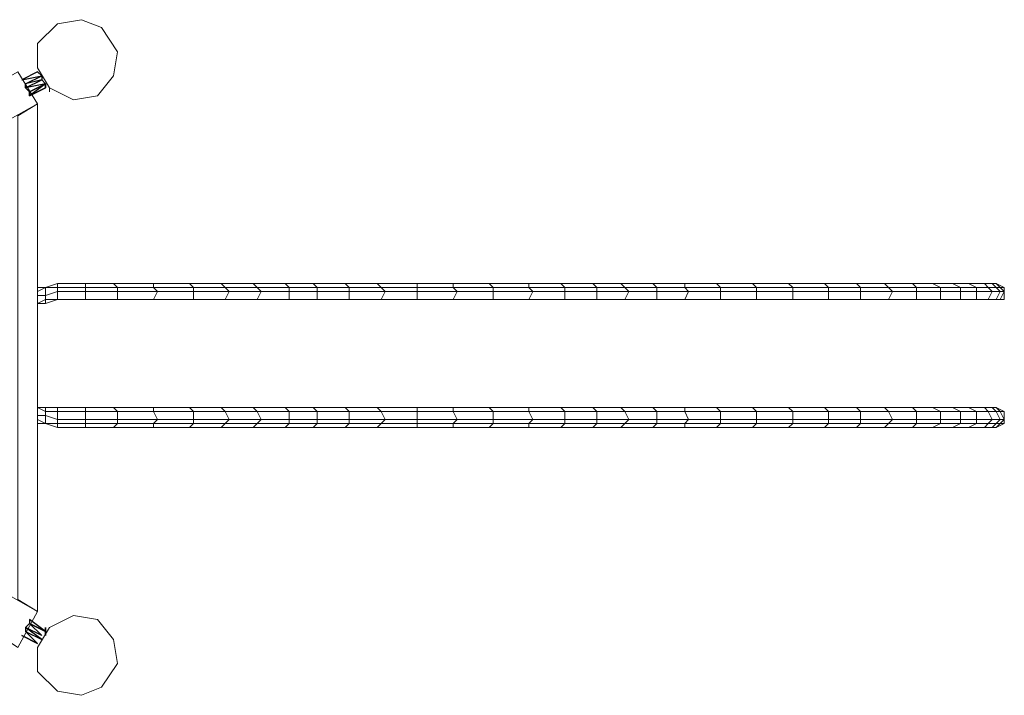
# Model space of a CAD drawing. Units: millimetres. Extents: x 21219 to 32078, y 1557 to 4670.
# Drawn here: x 23481 to 25671, y 2215 to 3718 of the extents above; entities that cross this region are included whole.
import ezdxf

# ---------------------------------------------------------------- set-up
doc = ezdxf.new("R2010")
doc.units = ezdxf.units.MM
doc.header["$LTSCALE"] = 0.3
doc.layers.add('beslag', color=253, linetype='Continuous')
for name, color, linetype, lineweight in [('matr', 32, 'Continuous', 9), ('robinia', 32, 'Continuous', 9), ('stål', 253, 'Continuous', 9)]:
    doc.layers.add(name, color=color, linetype=linetype, lineweight=lineweight)

msp = doc.modelspace()

# ---------------------------------------------------------------- linework, layer by layer
at = {"layer": 'beslag', "flags": 128}
for points in [[(23485.5, 3584.5), (23529.9, 3593.4), (23521, 3602.3)], [(23494.3, 3566.7), (23529.9, 3584.5), (23494.3, 3575.6)], [(23494.3, 3566.7), (23503.2, 3557.9), (23538.7, 3575.6)], [(23538.7, 3566.7), (23503.2, 3549)], [(23494.3, 2366.3), (23494.3, 2357.4), (23529.9, 2339.6)]]:
    msp.add_lwpolyline(points, close=True, dxfattribs=at)
for points in [[(23521, 3602.3), (23529.9, 3593.4), (23529.9, 3584.5), (23538.7, 3575.6), (23538.7, 3566.7), (23538.7, 3575.6), (23503.2, 3557.9), (23503.2, 3549), (23503.2, 3557.9), (23494.3, 3566.7), (23494.3, 3575.6), (23529.9, 3593.4), (23529.9, 3584.5), (23538.7, 3575.6), (23503.2, 3549)], [(23503.2, 2384), (23503.2, 2375.2), (23494.3, 2366.3), (23494.3, 2357.4), (23521, 2330.8), (23485.5, 2348.5), (23521, 2330.8), (23485.5, 2348.5)], [(23538.7, 2357.4), (23503.2, 2375.2), (23529.9, 2348.5), (23494.3, 2366.3), (23503.2, 2375.2), (23538.7, 2357.4), (23503.2, 2384), (23503.2, 2375.2), (23538.7, 2357.4), (23538.7, 2348.5), (23538.7, 2357.4), (23538.7, 2366.3)], [(23503.2, 2384), (23503.2, 2375.2), (23494.3, 2366.3), (23494.3, 2357.4)], [(23538.7, 2366.3), (23538.7, 2357.4)], [(23538.7, 2357.4), (23538.7, 2348.5)]]:
    msp.add_lwpolyline(points, dxfattribs=at)
at = {"layer": 'matr', "flags": 128}
for points in [[(23396.6, 3557.9), (23441.1, 3486.8), (23521, 3531.2), (23476.6, 3602.3), (23396.6, 3557.9)], [(23521, 3531.2), (23476.6, 3504.6), (23476.6, 2428.4), (23521, 2401.8)], [(23521, 3531.2), (23476.6, 3504.6), (23476.6, 2428.4), (23521, 2401.8)], [(23476.6, 2321.9), (23521, 2401.8), (23441.1, 2446.7), (23396.6, 2375.2)], [(23396.6, 2375.2), (23476.6, 2321.9), (23521, 2401.8), (23441.1, 2446.7)]]:
    msp.add_lwpolyline(points, close=True, dxfattribs=at)
msp.add_lwpolyline([(23396.6, 3557.9), (23441.1, 3486.8), (23521, 3531.2), (23476.6, 3602.3)], dxfattribs=at)
at = {"layer": 'robinia', "flags": 128}
for points in [[(23654.2, 3549), (23600.9, 3540.1), (23547.6, 3566.7), (23521, 3611.1), (23547.6, 3566.7), (23600.9, 3540.1), (23654.2, 3549), (23689.7, 3593.4), (23698.6, 3646.7), (23663.1, 3700.5), (23618.7, 3718.2), (23565.4, 3709.3), (23521, 3664.9), (23521, 3611.1), (23521, 3664.9), (23565.4, 3709.3), (23618.7, 3718.2), (23663.1, 3700.5), (23698.6, 3646.7), (23689.7, 3593.4)], [(23547.6, 3566.7), (23547.6, 3557.9), (23547.6, 3566.7)], [(23521, 2321.9), (23521, 2268.6), (23565.4, 2224.2), (23618.7, 2215.3), (23663.1, 2233.1), (23698.6, 2286.3), (23689.7, 2339.6), (23654.2, 2384), (23600.9, 2392.9), (23547.6, 2366.3)], [(23521, 2321.9), (23521, 2268.6), (23565.4, 2224.2), (23618.7, 2215.3), (23663.1, 2233.1), (23698.6, 2286.3), (23689.7, 2339.6), (23654.2, 2384), (23600.9, 2392.9), (23547.6, 2366.3)]]:
    msp.add_lwpolyline(points, close=True, dxfattribs=at)
at = {"layer": 'stål', "flags": 128}
for points in [[(23538.7, 3122.2), (23521, 3122.2)], [(23521, 3104.4), (23538.7, 3104.4), (23538.7, 3122.2)], [(23538.7, 3122.2), (23521, 3113.3)], [(23565.4, 3131.1), (23538.7, 3122.2)], [(23538.7, 3122.2), (23565.4, 3122.2), (23565.4, 3131.1)], [(23538.7, 3104.4), (23565.4, 3113.3), (23565.4, 3122.2)], [(23538.7, 3095.5), (23565.4, 3095.5), (23565.4, 3113.3)], [(23565.4, 3131.1), (23565.4, 3122.2)], [(23565.4, 3122.2), (23565.4, 3131.1)], [(23627.6, 3131.1), (23565.4, 3131.1)], [(23565.4, 3122.2), (23627.6, 3122.2), (23627.6, 3131.1)], [(23565.4, 3122.2), (23565.4, 3113.3), (23565.4, 3095.5)], [(23565.4, 3095.5), (23565.4, 3113.3), (23565.4, 3122.2)], [(23565.4, 3095.5), (23627.6, 3095.5), (23627.6, 3113.3), (23565.4, 3113.3)], [(23689.7, 3131.1), (23627.6, 3131.1)], [(23627.6, 3122.2), (23698.6, 3122.2), (23689.7, 3131.1)], [(23627.6, 3113.3), (23627.6, 3122.2)], [(23698.6, 3095.5), (23698.6, 3113.3), (23627.6, 3113.3)], [(23778.5, 3131.1), (23689.7, 3131.1)], [(23698.6, 3122.2), (23778.5, 3122.2), (23778.5, 3131.1)], [(23698.6, 3113.3), (23698.6, 3122.2)], [(23778.5, 3095.5), (23787.4, 3113.3), (23698.6, 3113.3)], [(23858.5, 3131.1), (23778.5, 3131.1)], [(23778.5, 3122.2), (23867.4, 3122.2), (23858.5, 3131.1)], [(23787.4, 3113.3), (23778.5, 3122.2)], [(23867.4, 3095.5), (23867.4, 3113.3), (23787.4, 3113.3)], [(23929.5, 3131.1), (23858.5, 3131.1)], [(23867.4, 3122.2), (23938.4, 3122.2), (23929.5, 3131.1)], [(23867.4, 3113.3), (23867.4, 3122.2)], [(23938.4, 3095.5), (23947.3, 3113.3), (23867.4, 3113.3)], [(24000.6, 3131.1), (23929.5, 3131.1)], [(23938.4, 3122.2), (24009.5, 3122.2), (24000.6, 3131.1)], [(23947.3, 3113.3), (23938.4, 3122.2)], [(24009.5, 3095.5), (24018.3, 3113.3), (23947.3, 3113.3)], [(24071.6, 3131.1), (24000.6, 3131.1)], [(24009.5, 3122.2), (24080.5, 3122.2), (24071.6, 3131.1)], [(24018.3, 3113.3), (24009.5, 3122.2)], [(24080.5, 3095.5), (24080.5, 3113.3), (24018.3, 3113.3)], [(24133.8, 3131.1), (24071.6, 3131.1)], [(24080.5, 3122.2), (24142.7, 3122.2), (24133.8, 3131.1)], [(24080.5, 3113.3), (24080.5, 3122.2)], [(24142.7, 3095.5), (24142.7, 3113.3), (24080.5, 3113.3)], [(24204.8, 3131.1), (24133.8, 3131.1)], [(24142.7, 3122.2), (24213.7, 3122.2), (24204.8, 3131.1)], [(24142.7, 3113.3), (24142.7, 3122.2)], [(24213.7, 3095.5), (24213.7, 3113.3), (24142.7, 3113.3)], [(24276.4, 3131.1), (24204.8, 3131.1)], [(24213.7, 3122.2), (24285.3, 3122.2), (24276.4, 3131.1)], [(24213.7, 3113.3), (24213.7, 3122.2)], [(24285.3, 3095.5), (24294.2, 3113.3), (24213.7, 3113.3)], [(24365.2, 3131.1), (24276.4, 3131.1)], [(24285.3, 3122.2), (24365.2, 3122.2), (24365.2, 3131.1)], [(24294.2, 3113.3), (24285.3, 3122.2)], [(24365.2, 3095.5), (24365.2, 3113.3), (24294.2, 3113.3)], [(24365.2, 3122.2), (24445.1, 3122.2), (24445.1, 3131.1)], [(24445.1, 3131.1), (24365.2, 3131.1)], [(24365.2, 3113.3), (24365.2, 3122.2)], [(24445.1, 3095.5), (24454, 3113.3), (24365.2, 3113.3)], [(24525.1, 3131.1), (24445.1, 3131.1)], [(24445.1, 3122.2), (24534, 3122.2), (24525.1, 3131.1)], [(24454, 3113.3), (24445.1, 3122.2)], [(24534, 3095.5), (24534, 3113.3), (24454, 3113.3)], [(24613.9, 3131.1), (24525.1, 3131.1)], [(24534, 3122.2), (24613.9, 3122.2), (24613.9, 3131.1)], [(24534, 3113.3), (24534, 3122.2)], [(24613.9, 3095.5), (24622.8, 3113.3), (24534, 3113.3)], [(24684.9, 3131.1), (24613.9, 3131.1)], [(24613.9, 3122.2), (24693.8, 3122.2), (24684.9, 3131.1)], [(24622.8, 3113.3), (24613.9, 3122.2)], [(24693.8, 3095.5), (24693.8, 3113.3), (24622.8, 3113.3)], [(24756, 3131.1), (24684.9, 3131.1)], [(24693.8, 3122.2), (24764.9, 3122.2), (24756, 3131.1)], [(24693.8, 3113.3), (24693.8, 3122.2)], [(24764.9, 3095.5), (24764.9, 3113.3), (24693.8, 3113.3)], [(24818.2, 3131.1), (24756, 3131.1)], [(24764.9, 3122.2), (24827, 3122.2), (24818.2, 3131.1)], [(24764.9, 3113.3), (24764.9, 3122.2)], [(24827, 3095.5), (24835.9, 3113.3), (24764.9, 3113.3)], [(24889.2, 3131.1), (24818.2, 3131.1)], [(24827, 3122.2), (24898.1, 3122.2), (24889.2, 3131.1)], [(24835.9, 3113.3), (24827, 3122.2)], [(24898.1, 3095.5), (24898.1, 3113.3), (24835.9, 3113.3)], [(24960.3, 3131.1), (24889.2, 3131.1)], [(24898.1, 3122.2), (24960.3, 3122.2), (24960.3, 3131.1)], [(24898.1, 3113.3), (24898.1, 3122.2)], [(24960.3, 3095.5), (24969.1, 3113.3), (24898.1, 3113.3)], [(24960.3, 3122.2), (25040.2, 3122.2), (25031.3, 3131.1)], [(25031.3, 3131.1), (24960.3, 3131.1)], [(24969.1, 3113.3), (24960.3, 3122.2)], [(25040.2, 3095.5), (25040.2, 3113.3), (24969.1, 3113.3)], [(25111.2, 3131.1), (25031.3, 3131.1)], [(25040.2, 3122.2), (25120.1, 3122.2), (25111.2, 3131.1)], [(25040.2, 3113.3), (25040.2, 3122.2)], [(25120.1, 3095.5), (25120.1, 3113.3), (25040.2, 3113.3)], [(25191.2, 3131.1), (25111.2, 3131.1)], [(25120.1, 3122.2), (25200.5, 3122.2), (25191.2, 3131.1)], [(25120.1, 3113.3), (25120.1, 3122.2)], [(25200.5, 3095.5), (25200.5, 3113.3), (25120.1, 3113.3)], [(25271.6, 3131.1), (25191.2, 3131.1)], [(25200.5, 3122.2), (25280.5, 3122.2), (25271.6, 3131.1)], [(25200.5, 3113.3), (25200.5, 3122.2)], [(25280.5, 3095.5), (25280.5, 3113.3), (25200.5, 3113.3)], [(25342.6, 3131.1), (25271.6, 3131.1)], [(25280.5, 3122.2), (25351.5, 3122.2), (25342.6, 3131.1)], [(25280.5, 3113.3), (25280.5, 3122.2)], [(25351.5, 3095.5), (25351.5, 3113.3), (25280.5, 3113.3)], [(25404.8, 3131.1), (25342.6, 3131.1)], [(25351.5, 3122.2), (25413.7, 3122.2), (25404.8, 3131.1)], [(25351.5, 3113.3), (25351.5, 3122.2)], [(25413.7, 3095.5), (25422.6, 3113.3), (25351.5, 3113.3)], [(25467, 3131.1), (25404.8, 3131.1)], [(25413.7, 3122.2), (25475.9, 3122.2), (25467, 3131.1)], [(25422.6, 3113.3), (25413.7, 3122.2)], [(25475.9, 3095.5), (25475.9, 3113.3), (25422.6, 3113.3)], [(25511.4, 3131.1), (25467, 3131.1)], [(25475.9, 3122.2), (25529.2, 3122.2), (25511.4, 3131.1)], [(25475.9, 3113.3), (25475.9, 3122.2)], [(25529.2, 3095.5), (25529.2, 3113.3), (25475.9, 3113.3)], [(25555.8, 3131.1), (25511.4, 3131.1)], [(25529.2, 3122.2), (25573.6, 3122.2), (25555.8, 3131.1)], [(25529.2, 3113.3), (25529.2, 3122.2)], [(25573.6, 3095.5), (25573.6, 3113.3), (25529.2, 3113.3)], [(25591.3, 3131.1), (25555.8, 3131.1)], [(25573.6, 3122.2), (25609.1, 3122.2), (25591.3, 3131.1)], [(25573.6, 3113.3), (25573.6, 3122.2)], [(25609.1, 3095.5), (25609.1, 3113.3), (25573.6, 3113.3)], [(25626.9, 3131.1), (25591.3, 3131.1)], [(25609.1, 3122.2), (25635.7, 3122.2), (25626.9, 3131.1)], [(25609.1, 3113.3), (25609.1, 3122.2)], [(25635.7, 3095.5), (25644.6, 3113.3), (25609.1, 3113.3)], [(25644.6, 3131.1), (25626.9, 3131.1)], [(25635.7, 3122.2), (25653.5, 3122.2), (25644.6, 3131.1)], [(25644.6, 3113.3), (25635.7, 3122.2)], [(25653.5, 3131.1), (25644.6, 3131.1)], [(25653.5, 3095.5), (25662.4, 3113.3), (25644.6, 3113.3)], [(25653.5, 3131.1), (25671.3, 3122.2)], [(25662.4, 3122.2), (25671.3, 3122.2), (25653.5, 3131.1)], [(25653.5, 3122.2), (25662.4, 3122.2), (25653.5, 3131.1)], [(25662.4, 3113.3), (25653.5, 3122.2)], [(25671.3, 3113.3), (25662.4, 3122.2)], [(25662.4, 3095.5), (25671.3, 3113.3), (25662.4, 3113.3)], [(25671.3, 3113.3), (25671.3, 3122.2)], [(25671.3, 3122.2), (25671.3, 3113.3)], [(25671.3, 3095.5), (25671.3, 3113.3)], [(25671.3, 3113.3), (25671.3, 3095.5)], [(23521, 3086.7), (23538.7, 3095.5), (23538.7, 3104.4)], [(23538.7, 3086.7), (23538.7, 3095.5)], [(23538.7, 3086.7), (23565.4, 3095.5)], [(23627.6, 3095.5), (23565.4, 3095.5)], [(23689.7, 3095.5), (23698.6, 3095.5), (23627.6, 3095.5)], [(23627.6, 3095.5), (23689.7, 3095.5)], [(23689.7, 3095.5), (23778.5, 3095.5)], [(23778.5, 3095.5), (23698.6, 3095.5)], [(23858.5, 3095.5), (23867.4, 3095.5), (23778.5, 3095.5)], [(23778.5, 3095.5), (23858.5, 3095.5)], [(23858.5, 3095.5), (23929.5, 3095.5)], [(23929.5, 3095.5), (23938.4, 3095.5), (23867.4, 3095.5)], [(23929.5, 3095.5), (24000.6, 3095.5)], [(24000.6, 3095.5), (24009.5, 3095.5), (23938.4, 3095.5)], [(24000.6, 3095.5), (24071.6, 3095.5)], [(24071.6, 3095.5), (24080.5, 3095.5), (24009.5, 3095.5)], [(24071.6, 3095.5), (24133.8, 3095.5)], [(24133.8, 3095.5), (24142.7, 3095.5), (24080.5, 3095.5)], [(24133.8, 3095.5), (24204.8, 3095.5)], [(24204.8, 3095.5), (24213.7, 3095.5), (24142.7, 3095.5)], [(24204.8, 3095.5), (24276.4, 3095.5)], [(24276.4, 3095.5), (24285.3, 3095.5), (24213.7, 3095.5)], [(24276.4, 3095.5), (24365.2, 3095.5)], [(24365.2, 3095.5), (24285.3, 3095.5)], [(24365.2, 3095.5), (24445.1, 3095.5)], [(24445.1, 3095.5), (24365.2, 3095.5)], [(24525.1, 3095.5), (24534, 3095.5), (24445.1, 3095.5)], [(24445.1, 3095.5), (24525.1, 3095.5)], [(24525.1, 3095.5), (24613.9, 3095.5)], [(24613.9, 3095.5), (24534, 3095.5)], [(24684.9, 3095.5), (24693.8, 3095.5), (24613.9, 3095.5)], [(24613.9, 3095.5), (24684.9, 3095.5)], [(24684.9, 3095.5), (24756, 3095.5)], [(24756, 3095.5), (24764.9, 3095.5), (24693.8, 3095.5)], [(24756, 3095.5), (24818.2, 3095.5)], [(24818.2, 3095.5), (24827, 3095.5), (24764.9, 3095.5)], [(24818.2, 3095.5), (24889.2, 3095.5)], [(24889.2, 3095.5), (24898.1, 3095.5), (24827, 3095.5)], [(24889.2, 3095.5), (24960.3, 3095.5)], [(24960.3, 3095.5), (24898.1, 3095.5)], [(24960.3, 3095.5), (25031.3, 3095.5)], [(25031.3, 3095.5), (25040.2, 3095.5), (24960.3, 3095.5)], [(25031.3, 3095.5), (25111.2, 3095.5)], [(25111.2, 3095.5), (25120.1, 3095.5), (25040.2, 3095.5)], [(25111.2, 3095.5), (25191.2, 3095.5)], [(25191.2, 3095.5), (25200.5, 3095.5), (25120.1, 3095.5)], [(25191.2, 3095.5), (25271.6, 3095.5)], [(25271.6, 3095.5), (25280.5, 3095.5), (25200.5, 3095.5)], [(25271.6, 3095.5), (25342.6, 3095.5)], [(25342.6, 3095.5), (25351.5, 3095.5), (25280.5, 3095.5)], [(25342.6, 3095.5), (25404.8, 3095.5)], [(25404.8, 3095.5), (25413.7, 3095.5), (25351.5, 3095.5)], [(25404.8, 3095.5), (25467, 3095.5)], [(25467, 3095.5), (25475.9, 3095.5), (25413.7, 3095.5)], [(25467, 3095.5), (25511.4, 3095.5)], [(25511.4, 3095.5), (25529.2, 3095.5), (25475.9, 3095.5)], [(25511.4, 3095.5), (25555.8, 3095.5)], [(25555.8, 3095.5), (25573.6, 3095.5), (25529.2, 3095.5)], [(25555.8, 3095.5), (25591.3, 3095.5)], [(25591.3, 3095.5), (25609.1, 3095.5), (25573.6, 3095.5)], [(25591.3, 3095.5), (25626.9, 3095.5)], [(25626.9, 3095.5), (25635.7, 3095.5), (25609.1, 3095.5)], [(25626.9, 3095.5), (25644.6, 3095.5)], [(25644.6, 3095.5), (25653.5, 3095.5), (25635.7, 3095.5)], [(25644.6, 3095.5), (25653.5, 3095.5)], [(25671.3, 3095.5), (25653.5, 3095.5)], [(25653.5, 3095.5), (25671.3, 3095.5), (25662.4, 3095.5)], [(25653.5, 3095.5), (25662.4, 3095.5)], [(23521, 3086.7), (23538.7, 3086.7)], [(23538.7, 2855.7), (23521, 2855.7)], [(23538.7, 2837.5), (23538.7, 2846.4), (23521, 2855.7)], [(23538.7, 2846.4), (23538.7, 2855.7)], [(23565.4, 2855.7), (23538.7, 2855.7)], [(23565.4, 2846.4), (23565.4, 2855.7)], [(23565.4, 2846.4), (23565.4, 2855.7)], [(23565.4, 2846.4), (23565.4, 2855.7)], [(23627.6, 2855.7), (23565.4, 2855.7)], [(23565.4, 2846.4), (23627.6, 2846.4), (23627.6, 2855.7)], [(23689.7, 2855.7), (23627.6, 2855.7)], [(23627.6, 2846.4), (23698.6, 2846.4), (23689.7, 2855.7)], [(23778.5, 2855.7), (23689.7, 2855.7)], [(23698.6, 2846.4), (23778.5, 2846.4), (23778.5, 2855.7)], [(23858.5, 2855.7), (23778.5, 2855.7)], [(23778.5, 2846.4), (23867.4, 2846.4), (23858.5, 2855.7)], [(23929.5, 2855.7), (23858.5, 2855.7)], [(23867.4, 2846.4), (23938.4, 2846.4), (23929.5, 2855.7)], [(24000.6, 2855.7), (23929.5, 2855.7)], [(23938.4, 2846.4), (24009.5, 2846.4), (24000.6, 2855.7)], [(24071.6, 2855.7), (24000.6, 2855.7)], [(24009.5, 2846.4), (24080.5, 2846.4), (24071.6, 2855.7)], [(24133.8, 2855.7), (24071.6, 2855.7)], [(24080.5, 2846.4), (24142.7, 2846.4), (24133.8, 2855.7)], [(24204.8, 2855.7), (24133.8, 2855.7)], [(24142.7, 2846.4), (24213.7, 2846.4), (24204.8, 2855.7)], [(24276.4, 2855.7), (24204.8, 2855.7)], [(24213.7, 2846.4), (24285.3, 2846.4), (24276.4, 2855.7)], [(24365.2, 2855.7), (24276.4, 2855.7)], [(24285.3, 2846.4), (24365.2, 2846.4), (24365.2, 2855.7)], [(24365.2, 2846.4), (24445.1, 2846.4), (24445.1, 2855.7)], [(24445.1, 2855.7), (24365.2, 2855.7)], [(24525.1, 2855.7), (24445.1, 2855.7)], [(24445.1, 2846.4), (24534, 2846.4), (24525.1, 2855.7)], [(24613.9, 2855.7), (24525.1, 2855.7)], [(24534, 2846.4), (24613.9, 2846.4), (24613.9, 2855.7)], [(24684.9, 2855.7), (24613.9, 2855.7)], [(24613.9, 2846.4), (24693.8, 2846.4), (24684.9, 2855.7)], [(24756, 2855.7), (24684.9, 2855.7)], [(24693.8, 2846.4), (24764.9, 2846.4), (24756, 2855.7)], [(24818.2, 2855.7), (24756, 2855.7)], [(24764.9, 2846.4), (24827, 2846.4), (24818.2, 2855.7)], [(24889.2, 2855.7), (24818.2, 2855.7)], [(24827, 2846.4), (24898.1, 2846.4), (24889.2, 2855.7)], [(24960.3, 2855.7), (24889.2, 2855.7)], [(24898.1, 2846.4), (24960.3, 2846.4), (24960.3, 2855.7)], [(24960.3, 2846.4), (25040.2, 2846.4), (25031.3, 2855.7)], [(25031.3, 2855.7), (24960.3, 2855.7)], [(25111.2, 2855.7), (25031.3, 2855.7)], [(25040.2, 2846.4), (25120.1, 2846.4), (25111.2, 2855.7)], [(25191.2, 2855.7), (25111.2, 2855.7)], [(25120.1, 2846.4), (25200.5, 2846.4), (25191.2, 2855.7)], [(25271.6, 2855.7), (25191.2, 2855.7)], [(25200.5, 2846.4), (25280.5, 2846.4), (25271.6, 2855.7)], [(25342.6, 2855.7), (25271.6, 2855.7)], [(25280.5, 2846.4), (25351.5, 2846.4), (25342.6, 2855.7)], [(25404.8, 2855.7), (25342.6, 2855.7)], [(25351.5, 2846.4), (25413.7, 2846.4), (25404.8, 2855.7)], [(25467, 2855.7), (25404.8, 2855.7)], [(25413.7, 2846.4), (25475.9, 2846.4), (25467, 2855.7)], [(25511.4, 2855.7), (25467, 2855.7)], [(25475.9, 2846.4), (25529.2, 2846.4), (25511.4, 2855.7)], [(25555.8, 2855.7), (25511.4, 2855.7)], [(25529.2, 2846.4), (25573.6, 2846.4), (25555.8, 2855.7)], [(25591.3, 2855.7), (25555.8, 2855.7)], [(25573.6, 2846.4), (25609.1, 2846.4), (25591.3, 2855.7)], [(25626.9, 2855.7), (25591.3, 2855.7)], [(25609.1, 2846.4), (25635.7, 2846.4), (25626.9, 2855.7)], [(25644.6, 2855.7), (25626.9, 2855.7)], [(25635.7, 2846.4), (25653.5, 2846.4), (25644.6, 2855.7)], [(25653.5, 2855.7), (25644.6, 2855.7)], [(25653.5, 2855.7), (25671.3, 2846.4)], [(25662.4, 2846.4), (25671.3, 2846.4), (25653.5, 2855.7)], [(25653.5, 2846.4), (25662.4, 2846.4), (25653.5, 2855.7)], [(23538.7, 2819.7), (23538.7, 2837.5), (23521, 2837.5)], [(23538.7, 2819.7), (23521, 2828.6)], [(23565.4, 2828.6), (23565.4, 2846.4), (23538.7, 2846.4)], [(23565.4, 2819.7), (23565.4, 2828.6), (23538.7, 2837.5)], [(23565.4, 2819.7), (23565.4, 2828.6), (23565.4, 2846.4)], [(23565.4, 2819.7), (23565.4, 2828.6), (23565.4, 2846.4)], [(23565.4, 2819.7), (23627.6, 2819.7), (23627.6, 2828.6), (23565.4, 2828.6)], [(23627.6, 2828.6), (23627.6, 2846.4)], [(23698.6, 2819.7), (23698.6, 2828.6), (23627.6, 2828.6)], [(23698.6, 2828.6), (23698.6, 2846.4)], [(23778.5, 2819.7), (23787.4, 2828.6), (23698.6, 2828.6)], [(23787.4, 2828.6), (23778.5, 2846.4)], [(23867.4, 2819.7), (23867.4, 2828.6), (23787.4, 2828.6)], [(23867.4, 2828.6), (23867.4, 2846.4)], [(23938.4, 2819.7), (23947.3, 2828.6), (23867.4, 2828.6)], [(23947.3, 2828.6), (23938.4, 2846.4)], [(24009.5, 2819.7), (24018.3, 2828.6), (23947.3, 2828.6)], [(24018.3, 2828.6), (24009.5, 2846.4)], [(24080.5, 2819.7), (24080.5, 2828.6), (24018.3, 2828.6)], [(24080.5, 2828.6), (24080.5, 2846.4)], [(24142.7, 2819.7), (24142.7, 2828.6), (24080.5, 2828.6)], [(24142.7, 2828.6), (24142.7, 2846.4)], [(24213.7, 2819.7), (24213.7, 2828.6), (24142.7, 2828.6)], [(24213.7, 2828.6), (24213.7, 2846.4)], [(24285.3, 2819.7), (24294.2, 2828.6), (24213.7, 2828.6)], [(24294.2, 2828.6), (24285.3, 2846.4)], [(24365.2, 2819.7), (24365.2, 2828.6), (24294.2, 2828.6)], [(24365.2, 2828.6), (24365.2, 2846.4)], [(24445.1, 2819.7), (24454, 2828.6), (24365.2, 2828.6)], [(24454, 2828.6), (24445.1, 2846.4)], [(24534, 2819.7), (24534, 2828.6), (24454, 2828.6)], [(24534, 2828.6), (24534, 2846.4)], [(24613.9, 2819.7), (24622.8, 2828.6), (24534, 2828.6)], [(24622.8, 2828.6), (24613.9, 2846.4)], [(24693.8, 2819.7), (24693.8, 2828.6), (24622.8, 2828.6)], [(24693.8, 2828.6), (24693.8, 2846.4)], [(24764.9, 2819.7), (24764.9, 2828.6), (24693.8, 2828.6)], [(24764.9, 2828.6), (24764.9, 2846.4)], [(24827, 2819.7), (24835.9, 2828.6), (24764.9, 2828.6)], [(24835.9, 2828.6), (24827, 2846.4)], [(24898.1, 2819.7), (24898.1, 2828.6), (24835.9, 2828.6)], [(24898.1, 2828.6), (24898.1, 2846.4)], [(24960.3, 2819.7), (24969.1, 2828.6), (24898.1, 2828.6)], [(24969.1, 2828.6), (24960.3, 2846.4)], [(25040.2, 2819.7), (25040.2, 2828.6), (24969.1, 2828.6)], [(25040.2, 2828.6), (25040.2, 2846.4)], [(25120.1, 2819.7), (25120.1, 2828.6), (25040.2, 2828.6)], [(25120.1, 2828.6), (25120.1, 2846.4)], [(25200.5, 2819.7), (25200.5, 2828.6), (25120.1, 2828.6)], [(25200.5, 2828.6), (25200.5, 2846.4)], [(25280.5, 2819.7), (25280.5, 2828.6), (25200.5, 2828.6)], [(25280.5, 2828.6), (25280.5, 2846.4)], [(25351.5, 2819.7), (25351.5, 2828.6), (25280.5, 2828.6)], [(25351.5, 2828.6), (25351.5, 2846.4)], [(25413.7, 2819.7), (25422.6, 2828.6), (25351.5, 2828.6)], [(25422.6, 2828.6), (25413.7, 2846.4)], [(25475.9, 2819.7), (25475.9, 2828.6), (25422.6, 2828.6)], [(25475.9, 2828.6), (25475.9, 2846.4)], [(25529.2, 2819.7), (25529.2, 2828.6), (25475.9, 2828.6)], [(25529.2, 2828.6), (25529.2, 2846.4)], [(25573.6, 2819.7), (25573.6, 2828.6), (25529.2, 2828.6)], [(25573.6, 2828.6), (25573.6, 2846.4)], [(25609.1, 2819.7), (25609.1, 2828.6), (25573.6, 2828.6)], [(25609.1, 2828.6), (25609.1, 2846.4)], [(25635.7, 2819.7), (25644.6, 2828.6), (25609.1, 2828.6)], [(25644.6, 2828.6), (25635.7, 2846.4)], [(25653.5, 2819.7), (25662.4, 2828.6), (25644.6, 2828.6)], [(25662.4, 2828.6), (25653.5, 2846.4)], [(25671.3, 2828.6), (25662.4, 2846.4)], [(25662.4, 2819.7), (25671.3, 2828.6), (25662.4, 2828.6)], [(25671.3, 2828.6), (25671.3, 2846.4)], [(25671.3, 2846.4), (25671.3, 2828.6)], [(25671.3, 2819.7), (25671.3, 2828.6)], [(25671.3, 2828.6), (25671.3, 2819.7)], [(23521, 2819.7), (23538.7, 2819.7)], [(23538.7, 2819.7), (23565.4, 2810.8)], [(23565.4, 2810.8), (23565.4, 2819.7), (23538.7, 2819.7)], [(23565.4, 2810.8), (23565.4, 2819.7)], [(23565.4, 2810.8), (23565.4, 2819.7)], [(23565.4, 2810.8), (23627.6, 2810.8), (23627.6, 2819.7)], [(23689.7, 2810.8), (23698.6, 2819.7), (23627.6, 2819.7)], [(23627.6, 2810.8), (23689.7, 2810.8)], [(23689.7, 2810.8), (23778.5, 2810.8)], [(23778.5, 2810.8), (23778.5, 2819.7), (23698.6, 2819.7)], [(23858.5, 2810.8), (23867.4, 2819.7), (23778.5, 2819.7)], [(23778.5, 2810.8), (23858.5, 2810.8)], [(23858.5, 2810.8), (23929.5, 2810.8)], [(23929.5, 2810.8), (23938.4, 2819.7), (23867.4, 2819.7)], [(23929.5, 2810.8), (24000.6, 2810.8)], [(24000.6, 2810.8), (24009.5, 2819.7), (23938.4, 2819.7)], [(24000.6, 2810.8), (24071.6, 2810.8)], [(24071.6, 2810.8), (24080.5, 2819.7), (24009.5, 2819.7)], [(24071.6, 2810.8), (24133.8, 2810.8)], [(24133.8, 2810.8), (24142.7, 2819.7), (24080.5, 2819.7)], [(24133.8, 2810.8), (24204.8, 2810.8)], [(24204.8, 2810.8), (24213.7, 2819.7), (24142.7, 2819.7)], [(24204.8, 2810.8), (24276.4, 2810.8)], [(24276.4, 2810.8), (24285.3, 2819.7), (24213.7, 2819.7)], [(24276.4, 2810.8), (24365.2, 2810.8)], [(24365.2, 2810.8), (24365.2, 2819.7), (24285.3, 2819.7)], [(24445.1, 2810.8), (24445.1, 2819.7), (24365.2, 2819.7)], [(24365.2, 2810.8), (24445.1, 2810.8)], [(24525.1, 2810.8), (24534, 2819.7), (24445.1, 2819.7)], [(24445.1, 2810.8), (24525.1, 2810.8)], [(24525.1, 2810.8), (24613.9, 2810.8)], [(24613.9, 2810.8), (24613.9, 2819.7), (24534, 2819.7)], [(24684.9, 2810.8), (24693.8, 2819.7), (24613.9, 2819.7)], [(24613.9, 2810.8), (24684.9, 2810.8)], [(24684.9, 2810.8), (24756, 2810.8)], [(24756, 2810.8), (24764.9, 2819.7), (24693.8, 2819.7)], [(24756, 2810.8), (24818.2, 2810.8)], [(24818.2, 2810.8), (24827, 2819.7), (24764.9, 2819.7)], [(24818.2, 2810.8), (24889.2, 2810.8)], [(24889.2, 2810.8), (24898.1, 2819.7), (24827, 2819.7)], [(24889.2, 2810.8), (24960.3, 2810.8)], [(24960.3, 2810.8), (24960.3, 2819.7), (24898.1, 2819.7)], [(25031.3, 2810.8), (25040.2, 2819.7), (24960.3, 2819.7)], [(24960.3, 2810.8), (25031.3, 2810.8)], [(25031.3, 2810.8), (25111.2, 2810.8)], [(25111.2, 2810.8), (25120.1, 2819.7), (25040.2, 2819.7)], [(25111.2, 2810.8), (25191.2, 2810.8)], [(25191.2, 2810.8), (25200.5, 2819.7), (25120.1, 2819.7)], [(25191.2, 2810.8), (25271.6, 2810.8)], [(25271.6, 2810.8), (25280.5, 2819.7), (25200.5, 2819.7)], [(25271.6, 2810.8), (25342.6, 2810.8)], [(25342.6, 2810.8), (25351.5, 2819.7), (25280.5, 2819.7)], [(25342.6, 2810.8), (25404.8, 2810.8)], [(25404.8, 2810.8), (25413.7, 2819.7), (25351.5, 2819.7)], [(25404.8, 2810.8), (25467, 2810.8)], [(25467, 2810.8), (25475.9, 2819.7), (25413.7, 2819.7)], [(25467, 2810.8), (25511.4, 2810.8)], [(25511.4, 2810.8), (25529.2, 2819.7), (25475.9, 2819.7)], [(25511.4, 2810.8), (25555.8, 2810.8)], [(25555.8, 2810.8), (25573.6, 2819.7), (25529.2, 2819.7)], [(25555.8, 2810.8), (25591.3, 2810.8)], [(25591.3, 2810.8), (25609.1, 2819.7), (25573.6, 2819.7)], [(25591.3, 2810.8), (25626.9, 2810.8)], [(25626.9, 2810.8), (25635.7, 2819.7), (25609.1, 2819.7)], [(25626.9, 2810.8), (25644.6, 2810.8)], [(25644.6, 2810.8), (25653.5, 2819.7), (25635.7, 2819.7)], [(25644.6, 2810.8), (25653.5, 2810.8)], [(25671.3, 2819.7), (25653.5, 2810.8)], [(25653.5, 2810.8), (25671.3, 2819.7), (25662.4, 2819.7)], [(25653.5, 2810.8), (25662.4, 2819.7), (25653.5, 2819.7)]]:
    msp.add_lwpolyline(points, dxfattribs=at)

doc.saveas('drawing.dxf')
